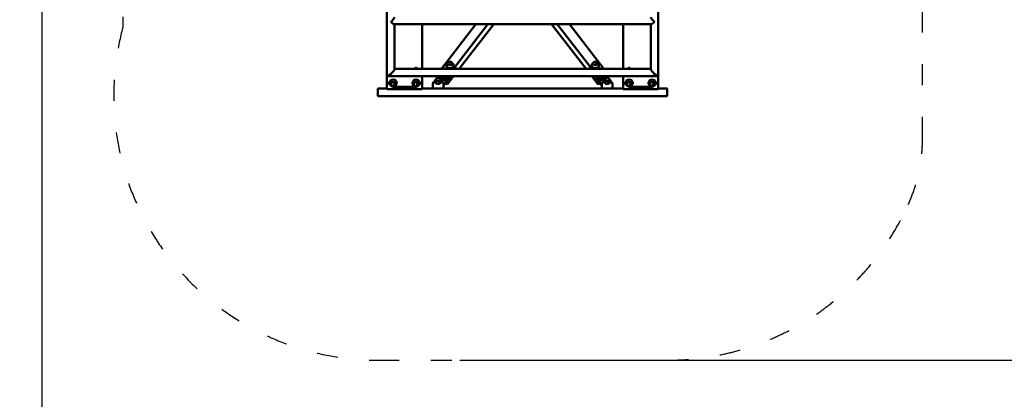
# Model space of a CAD drawing. Units: millimetres. Extents: x 235 to 18035, y 143 to 14943.
# Drawn here: x 4190 to 9780, y 4115 to 6271 of the extents above; entities that cross this region are included whole.
import ezdxf

# ---------------------------------------------------------------- set-up
doc = ezdxf.new("R2010")
doc.units = ezdxf.units.MM
doc.linetypes.add('ACAD_ISO03W100', pattern=[30, 12, -18])
doc.layers.add('strefa bezpieczeństwa', color=6, linetype='ACAD_ISO03W100')
doc.layers.add('wymiary 100 strefy', color=5, linetype='Continuous')
doc.layers.add('Widoczne (ISO)', color=5, linetype='Continuous', lineweight=50)
doc.styles.get("Standard").update_dxf_attribs({"font": 'arial.ttf'})
doc.dimstyles.new('FK_rzuty 100_STREFY', dxfattribs={"dimscale": 100, "dimtxt": 4, "dimasz": 2.5, "dimexe": 1.25, "dimexo": 0.625, "dimgap": 1, "dimtad": 1, "dimlfac": 0.001, "dimrnd": 0.01, "dimzin": 1, "dimdsep": 46, "dimtxsty": 'Standard', "dimblk": 'OBLIQUE', "dimcen": 2.5, "dimadec": 0, "dimazin": 0, "dimtfac": 1, "dimtmove": 0, "dimatfit": 3, "dimfxl": 1, "dimarcsym": 0})

# ---------------------------------------------------------------- blocks, each defined once
blk = doc.blocks.new('_Oblique')
at = {"color": 0, "linetype": 'ByBlock', "lineweight": -2}
blk.add_line((-0.5, -0.5), (0.5, 0.5), dxfattribs=at)
blk = doc.blocks.new('*D6')
at = {"layer": 'Defpoints', "color": 0, "transparency": 16777216}
for p in [(4315.4, 9463), (15791, 8830.7), (15791, 2732.2)]:
    blk.add_point(p, dxfattribs=at)
at = {"layer": 'wymiary 100 strefy', "color": 0, "lineweight": -2, "transparency": 16777216}
for p, q in [((4315.4, 9400.5), (4315.4, 2607.2)), ((15791, 8768.2), (15791, 2607.2)), ((4315.4, 2732.2), (15791, 2732.2))]:
    blk.add_line(p, q, dxfattribs=at)
at = {"layer": 'wymiary 100 strefy', "color": 0, "lineweight": -2, "transparency": 16777216, "xscale": 250, "yscale": 250, "zscale": 250, "rotation": 180}
blk.add_blockref('_Oblique', (4315.4, 2732.2), dxfattribs=at)
at = {"layer": 'wymiary 100 strefy', "color": 0, "lineweight": -2, "transparency": 16777216, "xscale": 250, "yscale": 250, "zscale": 250}
blk.add_blockref('_Oblique', (15791, 2732.2), dxfattribs=at)
at = {"layer": 'wymiary 100 strefy', "color": 0, "transparency": 16777216, "insert": (10053.2, 3036.4), "char_height": 400, "attachment_point": 5}
blk.add_mtext('11.48 m', dxfattribs=at)
blk = doc.blocks.new('*D7')
at = {"layer": 'Defpoints', "color": 0, "transparency": 16777216}
for p in [(6626.9, 11143.2), (6626.9, 4337.4), (17208.3, 4337.4)]:
    blk.add_point(p, dxfattribs=at)
at = {"layer": 'wymiary 100 strefy', "color": 0, "lineweight": -2, "transparency": 16777216}
for p, q in [((6689.4, 11143.2), (17333.3, 11143.2)), ((17208.3, 11143.2), (17208.3, 4337.4)), ((6689.4, 4337.4), (17333.3, 4337.4))]:
    blk.add_line(p, q, dxfattribs=at)
at = {"layer": 'wymiary 100 strefy', "color": 0, "lineweight": -2, "transparency": 16777216, "xscale": 250, "yscale": 250, "zscale": 250}
for p, rotation in [((17208.3, 11143.2), 90), ((17208.3, 4337.4), 270)]:
    blk.add_blockref('_Oblique', p, dxfattribs=dict(at, rotation=rotation))
at = {"layer": 'wymiary 100 strefy', "color": 0, "transparency": 16777216, "insert": (16904, 7740.3), "char_height": 400, "attachment_point": 5, "rotation": 90}
blk.add_mtext('6.81 m', dxfattribs=at)

msp = doc.modelspace()

# ---------------------------------------------------------------- linework, layer by layer
at = {"layer": 'strefa bezpieczeństwa', "lineweight": 25, "ltscale": 10}
msp.add_lwpolyline([(10119.628, 11083.686, 0.12985265), (9255.378, 10855.386), (8629.085, 10855.386, 0.14864367), (7794.228, 11109.186), (7792.391, 11109.186, 0.05338074), (7474.831, 11143.186), (6626.854, 11143.186, 0.03269478), (6431.313, 11130.386), (6296.628, 11130.386), (5982.828, 11130.386, 0.41421356), (4315.428, 9462.986), (4315.428, 9236.386, 0.19258862), (4775.428, 8086.426), (4775.428, 6225.968, 0.49321644), (6224.228, 4337.409), (7866.628, 4337.409, 0.29491781), (9234.023, 5220.779, 0.10630914), (9315.428, 5599.323), (9315.428, 6578.536), (12005.628, 6578.536, 0.19552714)], format="xyb", dxfattribs=at)
at = {"layer": 'Widoczne (ISO)'}
for p, q in [((6275.428, 5951.899), (6275.428, 6777.297)), ((7815.428, 6777.297), (7815.428, 5951.899)), ((7775.015, 6245.302), (6315.842, 6245.302)), ((6317.828, 5990.327), (6317.828, 6245.302)), ((6475.428, 6087.004), (6475.428, 6245.302)), ((6780.317, 6245.302), (6584.302, 5992.313)), ((6848.732, 6245.302), (6652.716, 5992.313)), ((6881.604, 6245.302), (6685.588, 5992.313)), ((7209.342, 6245.302), (7405.297, 5992.313)), ((7242.204, 6245.302), (7438.159, 5992.313)), ((7310.614, 6245.302), (7506.569, 5992.313)), ((7615.428, 6245.302), (7615.428, 6087.004)), ((7773.028, 6245.302), (7773.028, 5990.327)), ((6475.428, 5992.313), (6475.428, 6087.004)), ((7615.428, 6087.004), (7615.428, 5992.313)), ((7773.028, 5992.313), (6317.828, 5992.313)), ((6645.682, 6022.22), (6645.674, 6022.22)), ((6668.057, 5992.313), (6671.018, 5996.135)), ((6668.057, 5992.313), (6669.576, 5994.274)), ((6669.945, 5994.751), (6669.945, 5992.465)), ((6671.018, 5993.306), (6669.945, 5993.722)), ((6671.018, 5993.306), (6670.248, 5992.313)), ((6671.018, 5996.135), (6671.018, 5993.306)), ((7419.856, 5993.316), (7419.856, 5996.145)), ((7419.856, 5996.145), (7422.823, 5992.313)), ((7420.928, 5993.731), (7419.856, 5993.316)), ((7420.633, 5992.313), (7419.856, 5993.316)), ((7420.928, 5994.76), (7420.928, 5992.475)), ((7421.297, 5994.284), (7422.823, 5992.313)), ((7471.163, 6022.226), (7471.155, 6022.226)), ((6275.428, 5951.899), (6275.428, 5950.932)), ((6275.428, 5950.932), (6275.428, 5949.241)), ((6275.428, 5921.456), (6275.428, 5949.241)), ((7813.442, 5949.913), (6277.415, 5949.913)), ((6475.428, 5949.241), (6475.428, 5949.913)), ((6475.428, 5949.241), (6475.428, 5921.456)), ((6560.74, 5942.104), (6543.482, 5919.83)), ((6560.74, 5949.913), (6560.74, 5942.104)), ((6560.74, 5942.104), (6613.36, 5921.719)), ((6573.436, 5949.913), (6613.36, 5934.446)), ((6595.428, 5898.575), (6635.205, 5949.913)), ((6637.397, 5949.913), (6595.428, 5895.746)), ((6618.165, 5947.719), (6612.501, 5949.913)), ((6613.36, 5921.719), (6635.205, 5949.913)), ((6637.397, 5949.913), (6613.36, 5918.89)), ((6613.36, 5934.446), (6618.165, 5947.719)), ((6613.36, 5921.719), (6613.36, 5934.446)), ((6652.737, 5949.913), (6618.165, 5905.292)), ((6619.865, 5949.913), (6618.165, 5947.719)), ((7438.139, 5949.913), (7472.696, 5905.297)), ((7495.428, 5895.748), (7453.474, 5949.913)), ((7477.5, 5918.894), (7453.474, 5949.913)), ((7455.665, 5949.913), (7495.428, 5898.576)), ((7455.665, 5949.913), (7477.5, 5921.723)), ((7471, 5949.913), (7472.696, 5947.724)), ((7478.349, 5949.913), (7472.696, 5947.724)), ((7472.696, 5947.724), (7477.5, 5934.451)), ((7477.5, 5934.451), (7517.425, 5949.913)), ((7477.5, 5921.723), (7530.124, 5942.103)), ((7477.5, 5934.451), (7477.5, 5921.723)), ((7530.124, 5942.103), (7530.124, 5949.913)), ((7547.377, 5919.828), (7530.124, 5942.103)), ((7615.428, 5949.913), (7615.428, 5949.241)), ((7615.428, 5921.456), (7615.428, 5949.241)), ((7815.428, 5950.932), (7815.428, 5951.899)), ((7815.428, 5949.241), (7815.428, 5950.932)), ((7815.428, 5949.241), (7815.428, 5921.456)), ((6224.228, 5879.809), (6224.228, 5837.409)), ((6224.228, 5879.809), (6275.428, 5879.809)), ((6275.428, 5921.456), (6275.428, 5908.266)), ((6275.428, 5908.266), (6275.428, 5906.575)), ((6275.428, 5878.79), (6275.428, 5906.575)), ((6473.428, 5876.977), (6277.428, 5876.977)), ((6294.09, 5900.788), (6278.357, 5915.047)), ((6278.563, 5914.861), (6278.357, 5914.674)), ((6278.357, 5912.984), (6279.496, 5914.016)), ((6302.499, 5893.167), (6300.426, 5895.047)), ((6441.286, 5890.513), (6309.57, 5890.513)), ((6323.382, 5906.219), (6323.426, 5906.219)), ((6450.431, 5895.047), (6448.357, 5893.167)), ((6453.382, 5906.219), (6453.426, 5906.219)), ((6472.499, 5915.047), (6456.766, 5900.788)), ((6471.361, 5914.016), (6472.499, 5912.984)), ((6472.499, 5914.674), (6472.294, 5914.861)), ((6475.428, 5908.266), (6475.428, 5921.456)), ((6475.428, 5906.575), (6475.428, 5908.266)), ((6475.428, 5906.575), (6475.428, 5878.79)), ((6475.428, 5879.809), (7615.428, 5879.809)), ((6535.428, 5879.809), (6535.428, 5906.833)), ((6578.414, 5915.601), (6578.407, 5915.601)), ((6595.428, 5906.833), (6595.428, 5879.809)), ((6613.36, 5906.162), (6605.775, 5909.101)), ((6613.36, 5906.162), (6613.36, 5918.89)), ((6618.165, 5905.292), (6613.36, 5906.162)), ((7477.5, 5906.167), (7472.696, 5905.297)), ((7477.5, 5918.894), (7477.5, 5906.167)), ((7485.083, 5909.104), (7477.5, 5906.167)), ((7495.428, 5879.809), (7495.428, 5906.833)), ((7538.414, 5915.601), (7538.407, 5915.601)), ((7555.428, 5906.833), (7555.428, 5879.809)), ((7615.428, 5921.456), (7615.428, 5908.266)), ((7615.428, 5908.266), (7615.428, 5906.575)), ((7615.428, 5878.79), (7615.428, 5906.575)), ((7813.428, 5876.977), (7617.428, 5876.977)), ((7634.09, 5900.788), (7618.357, 5915.047)), ((7618.563, 5914.861), (7618.357, 5914.674)), ((7618.357, 5912.984), (7619.496, 5914.016)), ((7642.499, 5893.167), (7640.426, 5895.047)), ((7781.286, 5890.513), (7649.57, 5890.513)), ((7663.382, 5906.219), (7663.426, 5906.219)), ((7790.431, 5895.047), (7788.357, 5893.167)), ((7793.382, 5906.219), (7793.426, 5906.219)), ((7812.499, 5915.047), (7796.766, 5900.788)), ((7811.361, 5914.016), (7812.499, 5912.984)), ((7812.499, 5914.674), (7812.294, 5914.861)), ((7815.428, 5908.266), (7815.428, 5921.456)), ((7815.428, 5906.575), (7815.428, 5908.266)), ((7815.428, 5906.575), (7815.428, 5878.79)), ((7815.428, 5879.809), (7866.628, 5879.809)), ((7866.628, 5879.809), (7866.628, 5837.409)), ((6224.228, 5837.409), (7866.628, 5837.409))]:
    msp.add_line(p, q, dxfattribs=at)
for centre, radius, start, end in [((6603.867, 5974.621), 20.073, 61.811174, 118.188826), ((6632.696, 6011.829), 20.073, 353.097064, 186.902936), ((6632.696, 6013.416), 18, 78.002451, 101.997549), ((7458.177, 6011.835), 20.073, 353.097064, 186.902936), ((7458.177, 6013.422), 18, 78.002451, 101.997549), ((7486.999, 5974.625), 20.073, 61.78992, 118.21008), ((6565.428, 5905.211), 20.073, 9.301621, 170.698379), ((6565.428, 5906.798), 18, 78.002451, 101.997549), ((7525.428, 5905.211), 20.073, 9.301621, 170.698379), ((7525.428, 5906.798), 18, 78.002451, 101.997549), ((6310.428, 5912.449), 20.073, 168.399123, 11.600877), ((6440.428, 5912.449), 20.073, 168.399123, 11.600877), ((7650.428, 5912.449), 20.073, 168.399123, 11.600877), ((7780.428, 5912.449), 20.073, 168.399123, 11.600877)]:
    msp.add_arc(centre, radius, start, end, dxfattribs=at)
for centre, major_axis, ratio, start_param, end_param in [((6296.628, 6266.502), (20.697, 20.697), 0.22169466, 4.49422282, 6.06501915), ((7794.228, 6266.502), (-20.697, 20.697), 0.22169466, 0.21816616, 1.78896248), ((6296.628, 6266.502), (20.697, -20.697), 0.22169466, 4.93055514, 6.06501915), ((7794.228, 6266.502), (-20.697, -20.697), 0.22169466, 0.21816616, 1.35263017), ((6296.628, 5971.113), (20.697, 20.697), 0.22169466, 2.9234265, 6.06501915), ((6296.628, 5971.113), (20.697, 20.697), 0.22169466, 2.9234265, 6.06501915), ((6440.428, 5993.666), (-5.75, 0), 0.70710678, 2.80232984, 6.62244812), ((6603.867, 5985.436), (-13, 0), 0.70710678, 3.9868718, 5.43790616), ((6632.696, 6010.623), (-20, 0), 0.70710678, 0.08539788, 3.05619478), ((6632.696, 6022.22), (-13, 0), 0.70710678, 5.0043385, 6.26010634), ((6632.696, 6013.416), (18, 0), 0.70710678, 0.76484805, 1.57079633), ((6632.696, 6013.416), (18, -0.044), 0.7071057, 0.76667164, 1.57254165), ((6632.696, 6022.22), (13, 0), 0.70710678, 0.02307897, 1.2788468), ((6666.945, 5992.465), (3, 0), 0.70710678, 6.21132185, 6.28318531), ((7423.928, 5992.475), (-3, 0), 0.70710678, 0, 0.07625652), ((7458.177, 6010.629), (-20, 0), 0.70710678, 0.08539788, 3.05619478), ((7458.177, 6022.226), (-13, 0), 0.70710678, 5.0043385, 6.26010634), ((7458.177, 6013.422), (18, 0), 0.70710678, 0.76484805, 1.57079633), ((7458.177, 6013.422), (18, -0.044), 0.7071057, 0.76667164, 1.57254165), ((7458.177, 6022.226), (13, 0), 0.70710678, 0.02307897, 1.2788468), ((7486.999, 5985.439), (-13, 0), 0.70710678, 3.98629512, 5.43848284), ((7650.428, 5993.666), (-5.75, 0), 0.70710678, 2.80232984, 6.62244812), ((7794.228, 5971.113), (-20.697, 20.697), 0.22169466, 0.21816616, 3.35975881), ((7794.228, 5971.113), (-20.697, 20.697), 0.22169466, 0.21816616, 3.35975881), ((6277.428, 5950.932), (-2, 0), 0.90630779, 6.06034449, 6.28318531), ((6277.428, 5949.241), (-2, 0), 0.90630779, 5.56870427, 6.28318531), ((6310.428, 5913.17), (20, 0), 0.90630779, 0.18394947, 2.95764319), ((6440.428, 5913.17), (20, 0), 0.90630779, 0.18394947, 2.95764319), ((6473.428, 5949.241), (2, 0), 0.90630779, 0, 0.37954912), ((7617.428, 5949.241), (-2, 0), 0.90630779, 5.90363619, 6.28318531), ((7650.428, 5913.17), (20, 0), 0.90630779, 0.18394947, 2.95764319), ((7780.428, 5913.17), (20, 0), 0.90630779, 0.18394947, 2.95764319), ((7813.428, 5949.241), (2, 0), 0.90630779, 0, 0.71448104), ((7813.428, 5950.932), (2, 0), 0.90630779, 0, 0.22284082), ((6285.428, 5921.456), (-10, 0), 0.90630779, 0, 0.78539816), ((6285.428, 5908.266), (-10, 0), 0.90630779, 5.49778714, 6.28318531), ((6285.428, 5906.575), (-10, 0), 0.90630779, 5.49778714, 6.28318531), ((6277.428, 5878.79), (-2, 0), 0.90630779, 0, 1.57079633), ((6310.428, 5906.239), (-13, 0), 0.90630779, 0.01076115, 3.1308315), ((6309.57, 5899.576), (-10, 0), 0.90630779, 0.78539816, 1.57079633), ((6310.428, 5911.501), (18, 0), 0.42261826, 4.71238898, 5.51915949), ((6310.428, 5911.501), (18, -0.035), 0.42261762, 4.71320284, 5.52001199), ((6440.428, 5906.239), (-13, 0), 0.90630779, 0.01076115, 3.1308315), ((6440.428, 5911.501), (18, 0), 0.42261826, 4.71238898, 5.51915949), ((6440.428, 5911.501), (18, -0.035), 0.42261762, 4.71320284, 5.52001199), ((6441.286, 5899.576), (-10, 0), 0.90630779, 1.57079633, 2.35619449), ((6465.428, 5921.456), (10, 0), 0.90630779, 5.49778714, 6.28318531), ((6465.428, 5908.266), (10, 0), 0.90630779, 0, 0.78539816), ((6465.428, 5906.575), (10, 0), 0.90630779, 0, 0.78539816), ((6473.428, 5878.79), (2, 0), 0.90630779, 4.71238898, 6.28318531), ((6560.428, 5906.833), (-25, 0), 0.70710678, 4.73358312, 6.28318531), ((6565.428, 5915.601), (-13, 0), 0.70710678, 5.0043385, 6.26010634), ((6565.428, 5906.798), (18, 0), 0.70710678, 0.76484805, 1.57079633), ((6565.428, 5906.798), (18, -0.044), 0.7071057, 0.76667164, 1.57254165), ((6565.428, 5915.601), (13, 0), 0.70710678, 0.02307897, 1.2788468), ((6570.428, 5906.833), (25, 0), 0.70710678, 0, 1.54960221), ((7520.428, 5906.833), (-25, 0), 0.70710678, 4.73358311, 6.28318531), ((7525.428, 5915.601), (-13, 0), 0.70710678, 5.0043385, 6.26010634), ((7525.428, 5906.798), (18, 0), 0.70710678, 0.76484805, 1.57079633), ((7525.428, 5906.798), (18, -0.044), 0.7071057, 0.76667164, 1.57254165), ((7525.428, 5915.601), (13, 0), 0.70710678, 0.02307897, 1.2788468), ((7530.428, 5906.833), (25, 0), 0.70710678, 0, 1.54960221), ((7625.428, 5921.456), (-10, 0), 0.90630779, 0, 0.78539816), ((7625.428, 5908.266), (-10, 0), 0.90630779, 5.49778714, 6.28318531), ((7625.428, 5906.575), (-10, 0), 0.90630779, 5.49778714, 6.28318531), ((7617.428, 5878.79), (-2, 0), 0.90630779, 0, 1.57079633), ((7650.428, 5906.239), (-13, 0), 0.90630779, 0.01076115, 3.1308315), ((7649.57, 5899.576), (-10, 0), 0.90630779, 0.78539816, 1.57079633), ((7650.428, 5911.501), (18, 0), 0.42261826, 4.71238898, 5.51915949), ((7650.428, 5911.501), (18, -0.035), 0.42261762, 4.71320284, 5.52001199), ((7780.428, 5906.239), (-13, 0), 0.90630779, 0.01076115, 3.1308315), ((7780.428, 5911.501), (18, 0), 0.42261826, 4.71238898, 5.51915949), ((7780.428, 5911.501), (18, -0.035), 0.42261762, 4.71320284, 5.52001199), ((7781.286, 5899.576), (-10, 0), 0.90630779, 1.57079633, 2.35619449), ((7805.428, 5921.456), (10, 0), 0.90630779, 5.49778714, 6.28318531), ((7805.428, 5908.266), (10, 0), 0.90630779, 0, 0.78539816), ((7805.428, 5906.575), (10, 0), 0.90630779, 0, 0.78539816), ((7813.428, 5878.79), (2, 0), 0.90630779, 4.71238898, 6.28318531)]:
    msp.add_ellipse(centre, major_axis=major_axis, ratio=ratio, start_param=start_param, end_param=end_param, dxfattribs=at)
for centre, ratio in [((6632.696, 6022.644), 0.70710678), ((7458.177, 6022.65), 0.70710678), ((6565.428, 5916.026), 0.70710678), ((7525.428, 5916.026), 0.70710678), ((6310.428, 5905.986), 0.90630779), ((6440.428, 5905.986), 0.90630779), ((7650.428, 5905.986), 0.90630779), ((7780.428, 5905.986), 0.90630779)]:
    msp.add_ellipse(centre, major_axis=(-13, 0), ratio=ratio, dxfattribs=at)

# ---------------------------------------------------------------- dimensions: what is measured, and where the dimension line sits
at = {"layer": 'wymiary 100 strefy'}
dim = msp.add_linear_dim(base=(17208.278, 4337.409), p1=(6626.854, 11143.186), p2=(6626.854, 4337.409), angle=90, dimstyle='FK_rzuty 100_STREFY', override={"dimpost": ' m'}, dxfattribs=at)
dim.commit()
dim.dimension.update_dxf_attribs({"geometry": '*D7', "text_midpoint": (16904.049, 7740.297)})
dim = msp.add_linear_dim(base=(15790.965, 2732.163), p1=(4315.428, 9462.986), p2=(15790.965, 8830.686), dimstyle='FK_rzuty 100_STREFY', override={"dimpost": ' m'}, dxfattribs=at)
dim.commit()
dim.dimension.update_dxf_attribs({"geometry": '*D6', "text_midpoint": (10053.197, 3036.393)})

doc.saveas('drawing.dxf')
